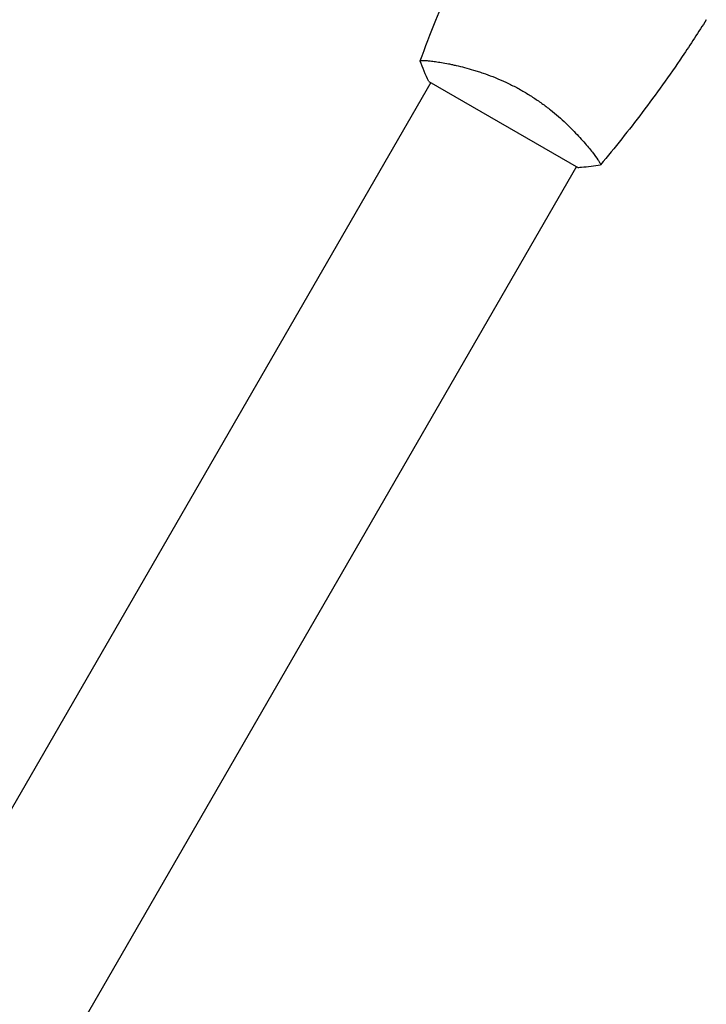
# Model space of a CAD drawing. Units: millimetres. Extents: x -4742 to 9068, y -4959 to 6651.
# Drawn here: x 2905 to 3060, y 4255 to 4478 of the extents above; entities that cross this region are included whole.
import ezdxf

# ---------------------------------------------------------------- set-up
doc = ezdxf.new("R2010")
doc.units = ezdxf.units.MM
doc.header["$LTSCALE"] = 20
doc.layers.add('2d', color=230, linetype='Continuous')

msp = doc.modelspace()

# ---------------------------------------------------------------- linework, layer by layer
at = {"layer": '2d'}
for p, q in [((3000.14, 4467.97, 3011.52), (3000.14, 4467.97, 3011.52)), ((2997.55, 4463.47, 3011.52), (2560.55, 3706.57, 3011.52)), ((2997.11, 4463.72, 3011.52), (3030.89, 4444.22, 3011.52)), ((3033.05, 4448.97, 3011.52), (3033.05, 4448.97, 3011.52)), ((3030.45, 4444.47, 3011.52), (2593.45, 3687.57, 3011.52))]:
    msp.add_line(p, q, dxfattribs=at)
for points, knots in [([(2995.17, 4468.38, 3011.52), (2996.29, 4471.47, 3011.52), (2997.47, 4474.55, 3011.52), (3000.63, 4482.41, 3011.52), (3002.69, 4487.17, 3011.52), (3007, 4496.47, 3011.52), (3009.25, 4501.01, 3011.52), (3011.62, 4505.5, 3011.52)], [0.059167, 0.059167, 0.059167, 0.059167, 10.001334, 10.001334, 25.653158, 25.653158, 40.963039, 40.963039, 40.963039, 40.963039]), ([(3059.81, 4477.67, 3011.52), (3058.05, 4474.87, 3011.52), (3056.24, 4472.1, 3011.52), (3051.48, 4465.06, 3011.52), (3048.46, 4460.85, 3011.52), (3042.29, 4452.69, 3011.52), (3039.14, 4448.74, 3011.52), (3035.89, 4444.87, 3011.52)], [0, 0, 0, 0, 10.001335, 10.001335, 25.652861, 25.652861, 40.904303, 40.904303, 40.904303, 40.904303]), ([(2995.15, 4468.32, 3011.52), (2995.15, 4468.32, 3011.52), (2995.15, 4468.32, 3011.52), (2995.15, 4468.32, 3011.52), (2995.16, 4468.34, 3011.52), (2995.17, 4468.39, 3011.52), (2995.19, 4468.41, 3011.52), (2995.25, 4468.43, 3011.52), (2995.29, 4468.44, 3011.52), (2995.54, 4468.48, 3011.52), (2995.93, 4468.48, 3011.52), (2996.75, 4468.42, 3011.52), (2997.06, 4468.4, 3011.52), (2997.78, 4468.32, 3011.52), (2998.17, 4468.27, 3011.52), (2999.45, 4468.09, 3011.52), (3000.44, 4467.92, 3011.52), (3001.83, 4467.65, 3011.52), (3002.12, 4467.59, 3011.52), (3002.71, 4467.46, 3011.52), (3003, 4467.4, 3011.52), (3003.91, 4467.19, 3011.52), (3004.54, 4467.04, 3011.52), (3005.84, 4466.69, 3011.52), (3006.52, 4466.51, 3011.52), (3007.56, 4466.19, 3011.52), (3007.91, 4466.08, 3011.52), (3008.62, 4465.85, 3011.52), (3008.99, 4465.73, 3011.52), (3010.8, 4465.11, 3011.52), (3012.29, 4464.53, 3011.52), (3014.57, 4463.51, 3011.52), (3015.34, 4463.15, 3011.52), (3016.86, 4462.37, 3011.52), (3017.62, 4461.97, 3011.52), (3018.36, 4461.53, 3011.52)], [0.12220864, 0.12220864, 0.12220864, 0.12220864, 0.12268837, 0.12268837, 0.12524335, 0.12524335, 0.12652085, 0.12652085, 0.12779834, 0.12779834, 0.13290832, 0.13290832, 0.13546331, 0.13546331, 0.1380183, 0.1380183, 0.14312827, 0.14312827, 0.14440577, 0.14440577, 0.14568326, 0.14568326, 0.14823825, 0.14823825, 0.15079324, 0.15079324, 0.15207073, 0.15207073, 0.15334823, 0.15334823, 0.15845821, 0.15845821, 0.16101319, 0.16101319, 0.16356818, 0.16356818, 0.16356818, 0.16356818]), ([(3018.36, 4461.53, 3011.52), (3019.11, 4461.1, 3011.52), (3019.84, 4460.65, 3011.52), (3021.26, 4459.73, 3011.52), (3021.96, 4459.25, 3011.52), (3022.96, 4458.52, 3011.52), (3023.3, 4458.28, 3011.52), (3023.95, 4457.78, 3011.52), (3024.28, 4457.53, 3011.52), (3025.22, 4456.77, 3011.52), (3025.83, 4456.26, 3011.52), (3026.98, 4455.26, 3011.52), (3027.54, 4454.75, 3011.52), (3028.6, 4453.76, 3011.52), (3029.11, 4453.26, 3011.52), (3030.54, 4451.81, 3011.52), (3031.38, 4450.89, 3011.52), (3032.5, 4449.61, 3011.52), (3032.85, 4449.2, 3011.52), (3033.49, 4448.43, 3011.52), (3033.79, 4448.06, 3011.52), (3034.58, 4447.05, 3011.52), (3035, 4446.47, 3011.52), (3035.46, 4445.79, 3011.52), (3035.58, 4445.59, 3011.52), (3035.77, 4445.26, 3011.52), (3035.84, 4445.14, 3011.52), (3035.89, 4444.99, 3011.52), (3035.9, 4444.96, 3011.52), (3035.9, 4444.9, 3011.52), (3035.9, 4444.88, 3011.52), (3035.86, 4444.84, 3011.52), (3035.85, 4444.82, 3011.52), (3035.85, 4444.82, 3011.52), (3035.85, 4444.82, 3011.52), (3035.85, 4444.82, 3011.52)], [0.16356818, 0.16356818, 0.16356818, 0.16356818, 0.1661247, 0.1661247, 0.16868122, 0.16868122, 0.16995948, 0.16995948, 0.17123774, 0.17123774, 0.17379425, 0.17379425, 0.17635077, 0.17635077, 0.17890729, 0.17890729, 0.18402032, 0.18402032, 0.18657684, 0.18657684, 0.18913336, 0.18913336, 0.19424639, 0.19424639, 0.19680291, 0.19680291, 0.19935943, 0.19935943, 0.20063769, 0.20063769, 0.20191595, 0.20191595, 0.20447247, 0.20447247, 0.20490292, 0.20490292, 0.20490292, 0.20490292]), ([(3035.85, 4444.82, 3011.52), (3034.5, 4444.57, 3011.52), (3033.05, 4444.38, 3011.52), (3031.35, 4444.25, 3011.52), (3031.12, 4444.24, 3011.52), (3030.89, 4444.22, 3011.52)], [0, 0, 0, 0, 4.405132, 4.405132, 5.108724, 5.108724, 5.108724, 5.108724])]:
    msp.add_open_spline(points, degree=3, knots=knots, dxfattribs=at)
for points in [[(2995.15, 4468.32, 3011.52), (2995.15, 4468.32, 3011.52), (2995.15, 4468.33, 3011.52), (2995.15, 4468.33, 3011.52)], [(2997.11, 4463.72, 3011.52), (2996.35, 4465.24, 3011.52), (2995.68, 4466.83, 3011.52), (2995.15, 4468.32, 3011.52)]]:
    msp.add_open_spline(points, degree=3, dxfattribs=at)

doc.saveas('drawing.dxf')
